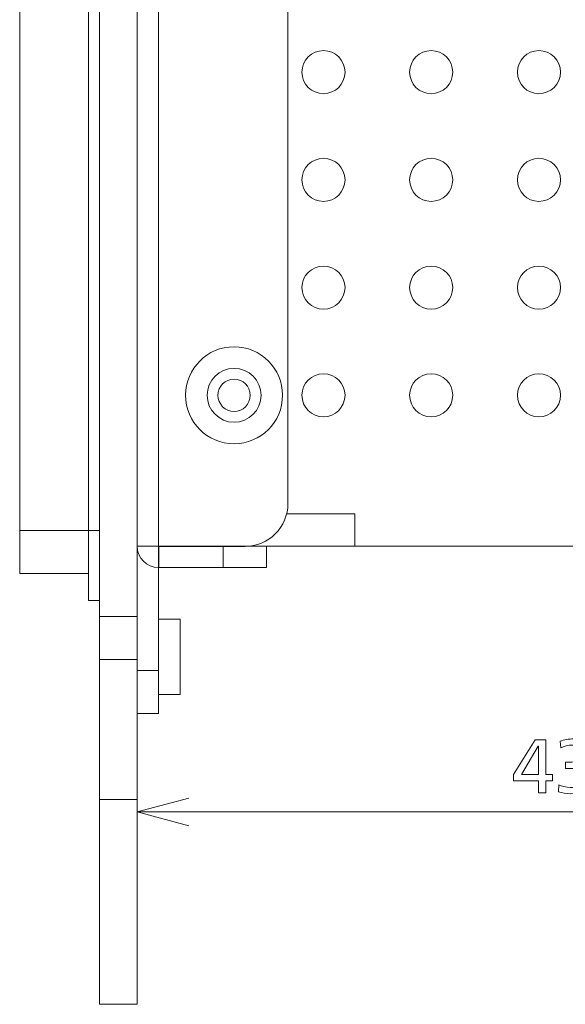
# Model space of a CAD drawing. Units: inches. Extents: x -20 to 252, y 124 to 245.
# Drawn here: x 99 to 124, y 138 to 184 of the extents above; entities that cross this region are included whole.
import ezdxf

# ---------------------------------------------------------------- set-up
doc = ezdxf.new("R2010")
doc.units = ezdxf.units.IN
doc.header["$MEASUREMENT"] = 0
doc.layers.add('size', color=7, linetype='Continuous')
doc.layers.add('面板', color=7, linetype='Continuous')

# ---------------------------------------------------------------- blocks, each defined once
blk = doc.blocks.new('block 7')
at = {"layer": '面板', "color": 250, "lineweight": 15, "true_color": 0x221814}
blk.add_lwpolyline([(102.53, 160.034), (98.83, 160.034)], dxfattribs=at)
blk = doc.blocks.new('block 9')
at = {"layer": '面板', "color": 250, "lineweight": 15, "true_color": 0x221814}
blk.add_lwpolyline([(104.28, 147.534), (102.53, 147.534)], dxfattribs=at)
blk = doc.blocks.new('block 11')
at = {"layer": '面板', "color": 250, "lineweight": 15, "true_color": 0x221814}
for points in [[(111.216, 160.804), (114.38, 160.804)], [(114.38, 159.304), (114.38, 160.804)]]:
    blk.add_lwpolyline(points, dxfattribs=at)
blk = doc.blocks.new('block 19')
at = {"layer": '面板', "color": 250, "lineweight": 15, "true_color": 0x221814}
blk.add_lwpolyline([(104.28, 156.034), (102.53, 156.034)], dxfattribs=at)
blk = doc.blocks.new('block 20')
at = {"layer": '面板', "color": 250, "lineweight": 15, "true_color": 0x221814}
blk.add_lwpolyline([(102.53, 154.034), (104.28, 154.034)], dxfattribs=at)
blk = doc.blocks.new('block 22')
at = {"layer": '面板', "color": 250, "lineweight": 15, "true_color": 0x221814}
blk.add_lwpolyline([(105.282, 159.306), (104.28, 159.306)], dxfattribs=at)
blk = doc.blocks.new('block 23')
at = {"layer": '面板', "color": 250, "lineweight": 15, "true_color": 0x221814}
blk.add_lwpolyline([(105.28, 153.534), (104.28, 153.534)], dxfattribs=at)
blk = doc.blocks.new('block 26')
at = {"layer": '面板', "color": 250, "lineweight": 15, "true_color": 0x221814}
blk.add_open_spline([(107.531, 166.304), (107.531, 166.994), (108.091, 167.554), (108.781, 167.554), (109.471, 167.554), (110.031, 166.994), (110.031, 166.304), (110.031, 165.613), (109.471, 165.054), (108.781, 165.054), (108.091, 165.054), (107.531, 165.613), (107.531, 166.304), (107.531, 166.304), (107.531, 166.304), (107.531, 166.304)], degree=3, knots=[0, 0, 0, 0, 1, 1, 1, 2, 2, 2, 3, 3, 3, 4, 4, 4, 5, 5, 5, 5], dxfattribs=at)
blk = doc.blocks.new('block 28')
at = {"layer": '面板', "color": 250, "lineweight": 15, "true_color": 0x221814}
blk.add_open_spline([(111.93, 181.304), (111.93, 181.856), (112.378, 182.304), (112.93, 182.304), (113.482, 182.304), (113.93, 181.856), (113.93, 181.304), (113.93, 180.752), (113.482, 180.304), (112.93, 180.304), (112.378, 180.304), (111.93, 180.752), (111.93, 181.304), (111.93, 181.304), (111.93, 181.304), (111.93, 181.304)], degree=3, knots=[0, 0, 0, 0, 1, 1, 1, 2, 2, 2, 3, 3, 3, 4, 4, 4, 5, 5, 5, 5], dxfattribs=at)
blk = doc.blocks.new('block 34')
at = {"layer": '面板', "color": 250, "lineweight": 15, "true_color": 0x221814}
blk.add_open_spline([(111.93, 176.304), (111.93, 176.856), (112.378, 177.304), (112.93, 177.304), (113.482, 177.304), (113.93, 176.856), (113.93, 176.304), (113.93, 175.752), (113.482, 175.304), (112.93, 175.304), (112.378, 175.304), (111.93, 175.752), (111.93, 176.304), (111.93, 176.304), (111.93, 176.304), (111.93, 176.304)], degree=3, knots=[0, 0, 0, 0, 1, 1, 1, 2, 2, 2, 3, 3, 3, 4, 4, 4, 5, 5, 5, 5], dxfattribs=at)
blk = doc.blocks.new('block 37')
at = {"layer": '面板', "color": 250, "lineweight": 15, "true_color": 0x221814}
blk.add_open_spline([(111.93, 171.304), (111.93, 171.856), (112.378, 172.304), (112.93, 172.304), (113.482, 172.304), (113.93, 171.856), (113.93, 171.304), (113.93, 170.752), (113.482, 170.304), (112.93, 170.304), (112.378, 170.304), (111.93, 170.752), (111.93, 171.304), (111.93, 171.304), (111.93, 171.304), (111.93, 171.304)], degree=3, knots=[0, 0, 0, 0, 1, 1, 1, 2, 2, 2, 3, 3, 3, 4, 4, 4, 5, 5, 5, 5], dxfattribs=at)
blk = doc.blocks.new('block 38')
at = {"layer": '面板', "color": 250, "lineweight": 15, "true_color": 0x221814}
blk.add_open_spline([(111.93, 166.304), (111.93, 166.856), (112.378, 167.304), (112.93, 167.304), (113.482, 167.304), (113.93, 166.856), (113.93, 166.304), (113.93, 165.752), (113.482, 165.304), (112.93, 165.304), (112.378, 165.304), (111.93, 165.752), (111.93, 166.304), (111.93, 166.304), (111.93, 166.304), (111.93, 166.304)], degree=3, knots=[0, 0, 0, 0, 1, 1, 1, 2, 2, 2, 3, 3, 3, 4, 4, 4, 5, 5, 5, 5], dxfattribs=at)
blk = doc.blocks.new('block 27')
at = {"layer": '面板'}
for name in ['block 28', 'block 34', 'block 37', 'block 38']:
    blk.add_blockref(name, (0, 0), dxfattribs=at)
blk = doc.blocks.new('block 40')
at = {"layer": '面板', "color": 250, "lineweight": 15, "true_color": 0x221814}
blk.add_open_spline([(116.93, 181.304), (116.93, 181.856), (117.378, 182.304), (117.93, 182.304), (118.483, 182.304), (118.93, 181.856), (118.93, 181.304), (118.93, 180.752), (118.483, 180.304), (117.93, 180.304), (117.378, 180.304), (116.93, 180.752), (116.93, 181.304), (116.93, 181.304), (116.93, 181.304), (116.93, 181.304)], degree=3, knots=[0, 0, 0, 0, 1, 1, 1, 2, 2, 2, 3, 3, 3, 4, 4, 4, 5, 5, 5, 5], dxfattribs=at)
blk = doc.blocks.new('block 46')
at = {"layer": '面板', "color": 250, "lineweight": 15, "true_color": 0x221814}
blk.add_open_spline([(116.93, 176.304), (116.93, 176.856), (117.378, 177.304), (117.93, 177.304), (118.483, 177.304), (118.93, 176.856), (118.93, 176.304), (118.93, 175.752), (118.483, 175.304), (117.93, 175.304), (117.378, 175.304), (116.93, 175.752), (116.93, 176.304), (116.93, 176.304), (116.93, 176.304), (116.93, 176.304)], degree=3, knots=[0, 0, 0, 0, 1, 1, 1, 2, 2, 2, 3, 3, 3, 4, 4, 4, 5, 5, 5, 5], dxfattribs=at)
blk = doc.blocks.new('block 49')
at = {"layer": '面板', "color": 250, "lineweight": 15, "true_color": 0x221814}
blk.add_open_spline([(116.93, 171.304), (116.93, 171.856), (117.378, 172.304), (117.93, 172.304), (118.483, 172.304), (118.93, 171.856), (118.93, 171.304), (118.93, 170.752), (118.483, 170.304), (117.93, 170.304), (117.378, 170.304), (116.93, 170.752), (116.93, 171.304), (116.93, 171.304), (116.93, 171.304), (116.93, 171.304)], degree=3, knots=[0, 0, 0, 0, 1, 1, 1, 2, 2, 2, 3, 3, 3, 4, 4, 4, 5, 5, 5, 5], dxfattribs=at)
blk = doc.blocks.new('block 50')
at = {"layer": '面板', "color": 250, "lineweight": 15, "true_color": 0x221814}
blk.add_open_spline([(116.93, 166.304), (116.93, 166.856), (117.378, 167.304), (117.93, 167.304), (118.483, 167.304), (118.93, 166.856), (118.93, 166.304), (118.93, 165.752), (118.483, 165.304), (117.93, 165.304), (117.378, 165.304), (116.93, 165.752), (116.93, 166.304), (116.93, 166.304), (116.93, 166.304), (116.93, 166.304)], degree=3, knots=[0, 0, 0, 0, 1, 1, 1, 2, 2, 2, 3, 3, 3, 4, 4, 4, 5, 5, 5, 5], dxfattribs=at)
blk = doc.blocks.new('block 39')
at = {"layer": '面板'}
for name in ['block 40', 'block 46', 'block 49', 'block 50']:
    blk.add_blockref(name, (0, 0), dxfattribs=at)
blk = doc.blocks.new('block 52')
at = {"layer": '面板', "color": 250, "lineweight": 15, "true_color": 0x221814}
blk.add_open_spline([(121.93, 181.304), (121.93, 181.856), (122.378, 182.304), (122.93, 182.304), (123.483, 182.304), (123.93, 181.856), (123.93, 181.304), (123.93, 180.752), (123.483, 180.304), (122.93, 180.304), (122.378, 180.304), (121.93, 180.752), (121.93, 181.304), (121.93, 181.304), (121.93, 181.304), (121.93, 181.304)], degree=3, knots=[0, 0, 0, 0, 1, 1, 1, 2, 2, 2, 3, 3, 3, 4, 4, 4, 5, 5, 5, 5], dxfattribs=at)
blk = doc.blocks.new('block 58')
at = {"layer": '面板', "color": 250, "lineweight": 15, "true_color": 0x221814}
blk.add_open_spline([(121.93, 176.304), (121.93, 176.856), (122.378, 177.304), (122.93, 177.304), (123.483, 177.304), (123.93, 176.856), (123.93, 176.304), (123.93, 175.752), (123.483, 175.304), (122.93, 175.304), (122.378, 175.304), (121.93, 175.752), (121.93, 176.304), (121.93, 176.304), (121.93, 176.304), (121.93, 176.304)], degree=3, knots=[0, 0, 0, 0, 1, 1, 1, 2, 2, 2, 3, 3, 3, 4, 4, 4, 5, 5, 5, 5], dxfattribs=at)
blk = doc.blocks.new('block 61')
at = {"layer": '面板', "color": 250, "lineweight": 15, "true_color": 0x221814}
blk.add_open_spline([(121.93, 171.304), (121.93, 171.856), (122.378, 172.304), (122.93, 172.304), (123.483, 172.304), (123.93, 171.856), (123.93, 171.304), (123.93, 170.752), (123.483, 170.304), (122.93, 170.304), (122.378, 170.304), (121.93, 170.752), (121.93, 171.304), (121.93, 171.304), (121.93, 171.304), (121.93, 171.304)], degree=3, knots=[0, 0, 0, 0, 1, 1, 1, 2, 2, 2, 3, 3, 3, 4, 4, 4, 5, 5, 5, 5], dxfattribs=at)
blk = doc.blocks.new('block 62')
at = {"layer": '面板', "color": 250, "lineweight": 15, "true_color": 0x221814}
blk.add_open_spline([(121.93, 166.304), (121.93, 166.856), (122.378, 167.304), (122.93, 167.304), (123.483, 167.304), (123.93, 166.856), (123.93, 166.304), (123.93, 165.752), (123.483, 165.304), (122.93, 165.304), (122.378, 165.304), (121.93, 165.752), (121.93, 166.304), (121.93, 166.304), (121.93, 166.304), (121.93, 166.304)], degree=3, knots=[0, 0, 0, 0, 1, 1, 1, 2, 2, 2, 3, 3, 3, 4, 4, 4, 5, 5, 5, 5], dxfattribs=at)
blk = doc.blocks.new('block 51')
at = {"layer": '面板'}
for name in ['block 52', 'block 58', 'block 61', 'block 62']:
    blk.add_blockref(name, (0, 0), dxfattribs=at)
blk = doc.blocks.new('block 100')
at = {"layer": '面板', "color": 250, "lineweight": 15, "true_color": 0x221814}
blk.add_open_spline([(111.031, 166.304), (111.031, 167.547), (110.024, 168.554), (108.781, 168.554), (107.538, 168.554), (106.531, 167.547), (106.531, 166.304), (106.531, 165.061), (107.538, 164.054), (108.781, 164.054), (110.024, 164.054), (111.031, 165.061), (111.031, 166.304), (111.031, 166.304), (111.031, 166.304), (111.031, 166.304)], degree=3, knots=[0, 0, 0, 0, 1, 1, 1, 2, 2, 2, 3, 3, 3, 4, 4, 4, 5, 5, 5, 5], dxfattribs=at)
blk = doc.blocks.new('block 102')
at = {"layer": '面板', "color": 250, "lineweight": 15, "true_color": 0x221814}
blk.add_open_spline([(108.031, 166.304), (108.031, 166.718), (108.367, 167.054), (108.781, 167.054), (109.195, 167.054), (109.531, 166.718), (109.531, 166.304), (109.531, 165.889), (109.195, 165.554), (108.781, 165.554), (108.367, 165.554), (108.031, 165.889), (108.031, 166.304), (108.031, 166.304), (108.031, 166.304), (108.031, 166.304)], degree=3, knots=[0, 0, 0, 0, 1, 1, 1, 2, 2, 2, 3, 3, 3, 4, 4, 4, 5, 5, 5, 5], dxfattribs=at)
blk = doc.blocks.new('block 104')
at = {"layer": '面板', "color": 250, "lineweight": 15, "true_color": 0x221814}
blk.add_lwpolyline([(108.28, 158.304), (108.28, 159.304)], dxfattribs=at)
blk = doc.blocks.new('block 105')
at = {"layer": '面板', "color": 250, "lineweight": 15, "true_color": 0x221814}
blk.add_lwpolyline([(105.282, 158.304), (105.282, 159.304)], dxfattribs=at)
blk = doc.blocks.new('block 103')
at = {"layer": '面板', "color": 250, "lineweight": 15, "true_color": 0x221814}
blk.add_open_spline([(104.28, 159.304), (104.28, 159.304), (110.28, 159.304), (110.28, 159.304), (110.28, 159.304), (110.28, 158.304), (110.28, 158.304), (110.28, 158.304), (105.28, 158.304), (105.28, 158.304), (104.728, 158.304), (104.28, 158.751), (104.28, 159.304), (104.28, 159.304), (104.28, 159.304), (104.28, 159.304)], degree=3, knots=[0, 0, 0, 0, 1, 1, 1, 2, 2, 2, 3, 3, 3, 4, 4, 4, 5, 5, 5, 5], dxfattribs=at)
at = {"layer": '面板'}
for name in ['block 105', 'block 104']:
    blk.add_blockref(name, (0, 0), dxfattribs=at)
blk = doc.blocks.new('block 2')
at = {"layer": '面板', "color": 250, "lineweight": 15, "true_color": 0x221814}
for points in [[(102.53, 138.034), (104.28, 138.034), (104.28, 244.534), (102.53, 244.534), (102.53, 138.034)], [(104.28, 151.534), (105.28, 151.534), (105.28, 231.034), (104.28, 231.034), (104.28, 151.534)], [(102.03, 156.784), (102.53, 156.784), (102.53, 225.784), (102.03, 225.784), (102.03, 156.784)], [(98.83, 158.034), (102.03, 158.034), (102.03, 224.534), (98.83, 224.534), (98.83, 158.034)], [(105.28, 152.409), (106.28, 152.409), (106.28, 155.909), (105.28, 155.909), (105.28, 152.409)]]:
    blk.add_lwpolyline(points, dxfattribs=at)
for points, knots in [([(104.28, 159.304), (104.28, 159.304), (147.93, 159.304), (147.93, 159.304), (147.93, 159.304), (147.93, 221.804), (147.93, 221.804), (147.93, 222.632), (147.259, 223.304), (146.43, 223.304), (146.43, 223.304), (104.28, 223.304), (104.28, 223.304), (104.28, 223.304), (104.28, 159.304), (104.28, 159.304)], [0, 0, 0, 0, 1, 1, 1, 2, 2, 2, 3, 3, 3, 4, 4, 4, 5, 5, 5, 5]), ([(105.28, 159.284), (105.28, 159.284), (109.28, 159.284), (109.28, 159.284), (110.385, 159.284), (111.28, 160.179), (111.28, 161.284), (111.28, 161.284), (111.28, 221.284), (111.28, 221.284), (111.28, 222.388), (110.385, 223.284), (109.28, 223.284), (109.28, 223.284), (105.28, 223.284), (105.28, 223.284), (105.28, 223.284), (105.28, 159.284), (105.28, 159.284)], [0, 0, 0, 0, 1, 1, 1, 2, 2, 2, 3, 3, 3, 4, 4, 4, 5, 5, 5, 6, 6, 6, 6])]:
    blk.add_open_spline(points, degree=3, knots=knots, dxfattribs=at)
at = {"layer": '面板'}
for name in ['block 27', 'block 39', 'block 51', 'block 100', 'block 26', 'block 102', 'block 11', 'block 7', 'block 22', 'block 103', 'block 19', 'block 20', 'block 23', 'block 9']:
    blk.add_blockref(name, (0, 0), dxfattribs=at)
blk = doc.blocks.new('block 641')
at = {"layer": 'size', "color": 142, "lineweight": 15, "true_color": 0x00a0e8}
blk.add_lwpolyline([(104.28, 146.734), (104.28, 146.966)], dxfattribs=at)
blk = doc.blocks.new('block 642')
at = {"layer": 'size', "color": 142, "lineweight": 15, "true_color": 0x00a0e8}
blk.add_lwpolyline([(147.93, 180.006), (147.93, 146.966)], dxfattribs=at)
blk = doc.blocks.new('block 643')
at = {"layer": 'size', "color": 142, "lineweight": 15, "true_color": 0x00a0e8}
blk.add_lwpolyline([(145.53, 146.966), (106.68, 146.966)], dxfattribs=at)
blk = doc.blocks.new('block 645')
at = {"layer": 'size', "color": 142, "lineweight": 15, "true_color": 0x00a0e8}
for points in [[(122.904, 148.41), (121.757, 148.41), (121.757, 148.699), (122.753, 150.313), (123.258, 150.313), (123.258, 148.699), (123.568, 148.699), (123.568, 148.41), (123.258, 148.41), (123.258, 147.848), (122.904, 147.848), (122.904, 148.41)], [(122.904, 150.023), (122.898, 150.023), (122.128, 148.699), (122.904, 148.699), (122.904, 150.023)], [(125.908, 148.243), (126.303, 148.243), (126.303, 147.848), (125.908, 147.848), (125.908, 148.243)]]:
    blk.add_lwpolyline(points, dxfattribs=at)
for points, knots in [([(124.164, 149.275), (124.164, 149.275), (124.362, 149.275), (124.362, 149.275), (124.616, 149.275), (124.973, 149.363), (124.973, 149.677), (124.973, 149.96), (124.747, 150.066), (124.489, 150.066), (124.267, 150.066), (124.09, 150.006), (123.941, 149.932), (123.941, 149.932), (123.92, 150.246), (123.92, 150.246), (124.083, 150.306), (124.33, 150.355), (124.538, 150.355), (124.973, 150.355), (125.347, 150.15), (125.347, 149.684), (125.347, 149.373), (125.1, 149.176), (124.817, 149.123), (124.817, 149.123), (124.817, 149.116), (124.817, 149.116), (125.146, 149.049), (125.368, 148.854), (125.368, 148.505), (125.368, 147.94), (124.884, 147.806), (124.397, 147.806), (124.199, 147.806), (123.988, 147.855), (123.832, 147.901), (123.832, 147.901), (123.853, 148.229), (123.853, 148.229), (123.98, 148.166), (124.182, 148.095), (124.393, 148.095), (124.662, 148.095), (124.994, 148.201), (124.994, 148.515), (124.994, 148.883), (124.697, 148.985), (124.38, 148.985), (124.38, 148.985), (124.164, 148.985), (124.164, 148.985), (124.164, 148.985), (124.164, 149.275), (124.164, 149.275)], [0, 0, 0, 0, 1, 1, 1, 2, 2, 2, 3, 3, 3, 4, 4, 4, 5, 5, 5, 6, 6, 6, 7, 7, 7, 8, 8, 8, 9, 9, 9, 10, 10, 10, 11, 11, 11, 12, 12, 12, 13, 13, 13, 14, 14, 14, 15, 15, 15, 16, 16, 16, 17, 17, 17, 18, 18, 18, 18]), ([(128.237, 149.963), (128.11, 150.03), (127.958, 150.066), (127.8, 150.066), (127.341, 150.066), (127.118, 149.642), (127.111, 149.169), (127.111, 149.169), (127.118, 149.172), (127.118, 149.172), (127.284, 149.335), (127.454, 149.398), (127.658, 149.398), (128.135, 149.398), (128.4, 149.063), (128.4, 148.621), (128.4, 148.113), (128.058, 147.806), (127.609, 147.806), (126.92, 147.806), (126.779, 148.427), (126.779, 148.989), (126.779, 149.656), (126.998, 150.355), (127.779, 150.355), (127.948, 150.355), (128.199, 150.316), (128.287, 150.277), (128.287, 150.277), (128.237, 149.963), (128.237, 149.963)], [0, 0, 0, 0, 1, 1, 1, 2, 2, 2, 3, 3, 3, 4, 4, 4, 5, 5, 5, 6, 6, 6, 7, 7, 7, 8, 8, 8, 9, 9, 9, 10, 10, 10, 10]), ([(130.246, 150.023), (130.246, 150.023), (129.222, 150.023), (129.222, 150.023), (129.222, 150.023), (129.201, 149.363), (129.201, 149.363), (129.268, 149.38), (129.377, 149.398), (129.518, 149.398), (129.953, 149.398), (130.316, 149.073), (130.316, 148.636), (130.316, 148.095), (129.886, 147.806), (129.374, 147.806), (129.105, 147.806), (128.932, 147.855), (128.844, 147.887), (128.844, 147.887), (128.854, 148.219), (128.854, 148.219), (129.006, 148.134), (129.151, 148.095), (129.366, 148.095), (129.66, 148.095), (129.942, 148.268), (129.942, 148.582), (129.942, 148.936), (129.677, 149.109), (129.345, 149.109), (129.134, 149.109), (128.999, 149.073), (128.869, 149.017), (128.869, 149.017), (128.89, 150.313), (128.89, 150.313), (128.89, 150.313), (130.246, 150.313), (130.246, 150.313), (130.246, 150.313), (130.246, 150.023), (130.246, 150.023)], [0, 0, 0, 0, 1, 1, 1, 2, 2, 2, 3, 3, 3, 4, 4, 4, 5, 5, 5, 6, 6, 6, 7, 7, 7, 8, 8, 8, 9, 9, 9, 10, 10, 10, 11, 11, 11, 12, 12, 12, 13, 13, 13, 14, 14, 14, 14]), ([(127.613, 149.109), (127.319, 149.109), (127.154, 148.89), (127.154, 148.614), (127.154, 148.381), (127.298, 148.095), (127.588, 148.095), (127.884, 148.095), (128.026, 148.35), (128.026, 148.614), (128.026, 148.844), (127.892, 149.109), (127.613, 149.109)], [0, 0, 0, 0, 1, 1, 1, 2, 2, 2, 3, 3, 3, 4, 4, 4, 4])]:
    blk.add_open_spline(points, degree=3, knots=knots, dxfattribs=at)
blk = doc.blocks.new('block 644')
at = {"layer": 'size'}
blk.add_blockref('block 645', (0, 0), dxfattribs=at)
blk = doc.blocks.new('block 647')
at = {"layer": 'size', "color": 142, "lineweight": 15, "true_color": 0x00a0e8}
blk.add_lwpolyline([(145.53, 147.609), (147.93, 146.966)], dxfattribs=at)
blk = doc.blocks.new('block 648')
at = {"layer": 'size', "color": 142, "lineweight": 15, "true_color": 0x00a0e8}
blk.add_lwpolyline([(147.93, 146.966), (145.53, 146.323)], dxfattribs=at)
blk = doc.blocks.new('block 649')
at = {"layer": 'size', "color": 142, "lineweight": 15, "true_color": 0x00a0e8}
blk.add_lwpolyline([(147.93, 146.966), (145.53, 146.966)], dxfattribs=at)
blk = doc.blocks.new('block 646')
at = {"layer": 'size'}
for name in ['block 647', 'block 648', 'block 649']:
    blk.add_blockref(name, (0, 0), dxfattribs=at)
blk = doc.blocks.new('block 651')
at = {"layer": 'size', "color": 142, "lineweight": 15, "true_color": 0x00a0e8}
blk.add_lwpolyline([(106.68, 146.323), (104.28, 146.966)], dxfattribs=at)
blk = doc.blocks.new('block 652')
at = {"layer": 'size', "color": 142, "lineweight": 15, "true_color": 0x00a0e8}
blk.add_lwpolyline([(104.28, 146.966), (106.68, 147.609)], dxfattribs=at)
blk = doc.blocks.new('block 653')
at = {"layer": 'size', "color": 142, "lineweight": 15, "true_color": 0x00a0e8}
blk.add_lwpolyline([(104.28, 146.966), (106.68, 146.966)], dxfattribs=at)
blk = doc.blocks.new('block 650')
at = {"layer": 'size'}
for name in ['block 652', 'block 651', 'block 653']:
    blk.add_blockref(name, (0, 0), dxfattribs=at)
blk = doc.blocks.new('block 654')
at = {"layer": 'size', "color": 142, "lineweight": 15, "true_color": 0x00a0e8}
blk.add_lwpolyline([(147.93, 147.534), (147.93, 147.534)], dxfattribs=at)
blk = doc.blocks.new('block 655')
at = {"layer": 'size', "color": 142, "lineweight": 15, "true_color": 0x00a0e8}
blk.add_lwpolyline([(104.28, 180.806), (104.28, 180.806)], dxfattribs=at)
blk = doc.blocks.new('block 656')
at = {"layer": 'size', "color": 142, "lineweight": 15, "true_color": 0x00a0e8}
blk.add_lwpolyline([(104.28, 146.966), (104.28, 146.966)], dxfattribs=at)
blk = doc.blocks.new('block 640')
at = {"layer": 'size'}
for name in ['block 655', 'block 642', 'block 644', 'block 650', 'block 646', 'block 654', 'block 641', 'block 656', 'block 643']:
    blk.add_blockref(name, (0, 0), dxfattribs=at)

msp = doc.modelspace()

# ---------------------------------------------------------------- block references
at = {"layer": 'size'}
msp.add_blockref('block 640', (0, 0), dxfattribs=at)
at = {"layer": '面板'}
msp.add_blockref('block 2', (0, 0), dxfattribs=at)

doc.saveas('drawing.dxf')
